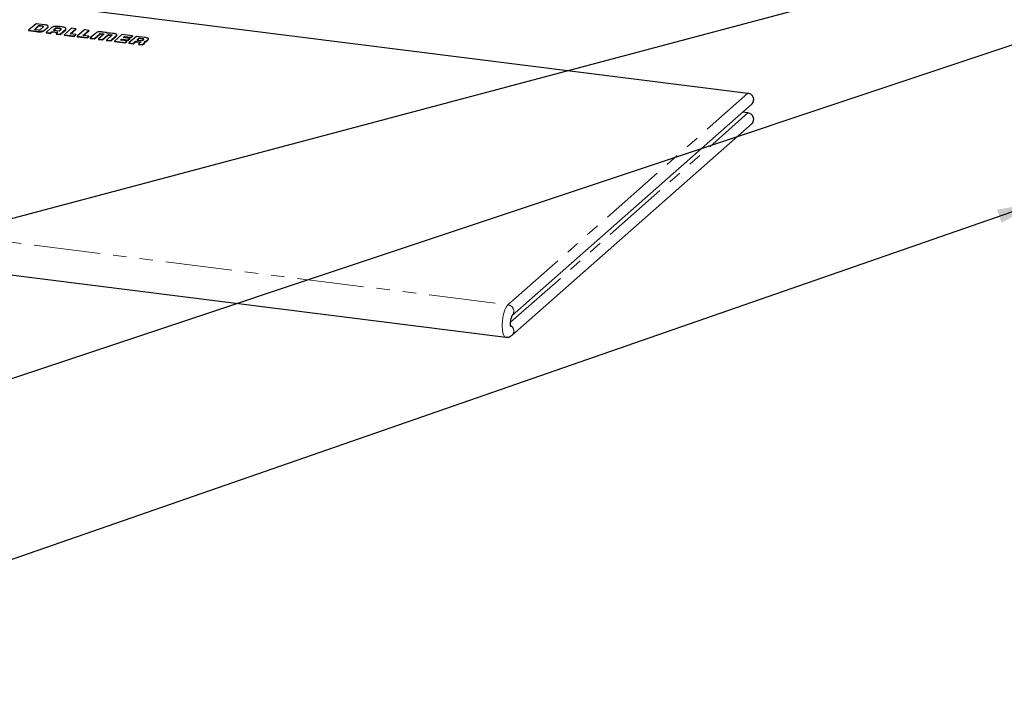
# Model space of a CAD drawing. Units: millimetres. Extents: x 5 to 589, y 5 to 415.
# Drawn here: x 74 to 168, y 199 to 265 of the extents above; entities that cross this region are included whole.
import ezdxf

# ---------------------------------------------------------------- set-up
doc = ezdxf.new("R2010")
doc.units = ezdxf.units.MM
doc.linetypes.add('PHANTOM', pattern=[12.7, 6.35, -1.27, 1.27, -1.27, 1.27, -1.27])
doc.dimstyles.new('SLDDIMSTYLE0', dxfattribs={"dimtxt": 0.18, "dimasz": 4, "dimexe": 0, "dimexo": 0.0625, "dimgap": 0, "dimtad": 0, "dimtih": 1, "dimtoh": 1, "dimdec": 0, "dimrnd": 1e-09, "dimzin": 0, "dimdsep": 46, "dimtxsty": 'Standard', "dimsah": 1, "dimcen": 0.09, "dimadec": 0, "dimazin": 0, "dimtfac": 4, "dimtdec": 0, "dimtofl": 0, "dimtmove": 0, "dimatfit": 3, "dimfxl": 1, "dimfrac": 2, "dimtolj": 1, "dimtzin": 0, "dimarcsym": 0})

msp = doc.modelspace()

# ---------------------------------------------------------------- linework, layer by layer
at = {"color": 7, "linetype": 'Continuous', "lineweight": 25}
for p, q in [((72.748, 266.705), (143.279, 257.819)), ((75.166, 264.478), (74.459, 263.855)), ((74.459, 263.855), (75.195, 263.762)), ((74.459, 263.855), (74.459, 263.817)), ((74.459, 263.817), (75.195, 263.724)), ((75.417, 264.295), (75.013, 263.938)), ((75.013, 263.938), (75.367, 263.894)), ((75.417, 264.257), (75.05, 263.934)), ((75.945, 264.38), (75.166, 264.478)), ((75.77, 264.25), (75.417, 264.295)), ((75.417, 264.295), (75.417, 264.257)), ((75.77, 264.213), (75.417, 264.257)), ((75.607, 263.923), (75.884, 264.167)), ((75.77, 264.25), (75.77, 264.213)), ((75.98, 263.871), (76.269, 264.125)), ((75.98, 263.833), (76.269, 264.088)), ((76.629, 264.084), (76.13, 263.644)), ((77.022, 264.026), (76.849, 263.874)), ((76.849, 263.874), (77.396, 263.805)), ((77.022, 263.989), (76.887, 263.869)), ((77.453, 264.038), (77.27, 264.061)), ((77.453, 264), (77.27, 264.023)), ((77.396, 263.805), (77.563, 263.952)), ((77.625, 264.168), (77.397, 264.197)), ((77.479, 263.473), (77.975, 263.911)), ((77.479, 263.436), (77.975, 263.873)), ((78.57, 264.049), (77.863, 263.425)), ((78.418, 263.509), (78.973, 263.998)), ((78.455, 263.504), (78.973, 263.96)), ((78.973, 263.998), (78.57, 264.049)), ((78.973, 263.998), (78.973, 263.96)), ((79.804, 263.893), (79.098, 263.27)), ((79.652, 263.353), (80.207, 263.843)), ((79.689, 263.348), (80.207, 263.805)), ((80.207, 263.843), (79.804, 263.893)), ((80.207, 263.843), (80.207, 263.805)), ((75.195, 263.762), (75.195, 263.724)), ((76.13, 263.644), (76.532, 263.594)), ((76.13, 263.644), (76.13, 263.607)), ((76.13, 263.607), (76.532, 263.556)), ((76.532, 263.594), (76.698, 263.74)), ((76.532, 263.556), (76.698, 263.703)), ((76.532, 263.594), (76.532, 263.556)), ((76.698, 263.74), (77.245, 263.672)), ((76.698, 263.74), (76.698, 263.703)), ((76.698, 263.703), (77.208, 263.639)), ((77.245, 263.672), (77.078, 263.524)), ((77.078, 263.524), (77.078, 263.486)), ((77.078, 263.524), (77.479, 263.473)), ((77.078, 263.486), (77.479, 263.436)), ((77.479, 263.473), (77.479, 263.436)), ((77.863, 263.425), (78.82, 263.305)), ((77.863, 263.425), (77.863, 263.388)), ((77.863, 263.388), (78.82, 263.267)), ((78.972, 263.439), (78.418, 263.509)), ((78.82, 263.305), (78.972, 263.439)), ((78.82, 263.267), (78.972, 263.401)), ((78.82, 263.305), (78.82, 263.267)), ((78.972, 263.439), (78.972, 263.401)), ((79.098, 263.27), (79.098, 263.232)), ((79.098, 263.27), (80.054, 263.149)), ((79.098, 263.232), (80.054, 263.112)), ((80.206, 263.283), (79.652, 263.353)), ((80.054, 263.149), (80.206, 263.283)), ((80.054, 263.112), (80.206, 263.246)), ((80.054, 263.149), (80.054, 263.112)), ((80.206, 263.283), (80.206, 263.246)), ((80.841, 263.549), (80.347, 263.112)), ((80.347, 263.112), (80.747, 263.062)), ((80.347, 263.112), (80.347, 263.075)), ((80.347, 263.075), (80.747, 263.024)), ((80.747, 263.062), (81.259, 263.514)), ((80.747, 263.024), (81.259, 263.477)), ((80.747, 263.062), (80.747, 263.024)), ((81.642, 263.466), (81.129, 263.014)), ((81.129, 263.014), (81.131, 263.014)), ((81.129, 263.014), (81.129, 262.976)), ((81.129, 262.976), (81.131, 262.976)), ((81.131, 263.014), (81.536, 262.963)), ((81.131, 262.976), (81.536, 262.925)), ((81.345, 263.534), (81.618, 263.499)), ((81.345, 263.496), (81.618, 263.461)), ((81.536, 262.963), (82.049, 263.415)), ((81.536, 262.925), (82.049, 263.377)), ((81.536, 262.963), (81.536, 262.925)), ((81.778, 263.645), (81.584, 263.669)), ((81.618, 263.461), (81.633, 263.459)), ((82.431, 263.367), (81.918, 262.914)), ((81.918, 262.914), (82.317, 262.864)), ((81.918, 262.914), (81.918, 262.877)), ((81.918, 262.877), (82.317, 262.826)), ((82.132, 263.434), (82.405, 263.4)), ((82.132, 263.396), (82.405, 263.362)), ((82.492, 263.555), (82.299, 263.579)), ((82.317, 262.864), (82.812, 263.301)), ((82.317, 262.826), (82.812, 263.263)), ((82.317, 262.864), (82.317, 262.826)), ((82.405, 263.362), (82.423, 263.359)), ((83.386, 263.442), (82.679, 262.819)), ((83.234, 262.902), (83.359, 263.013)), ((83.85, 262.824), (83.234, 262.902)), ((83.271, 262.897), (83.359, 262.975)), ((83.359, 263.013), (83.975, 262.935)), ((83.359, 263.013), (83.359, 262.975)), ((83.359, 262.975), (83.975, 262.897)), ((84.405, 263.314), (83.386, 263.442)), ((83.511, 263.147), (83.637, 263.257)), ((84.127, 263.069), (83.511, 263.147)), ((83.549, 263.142), (83.637, 263.22)), ((83.637, 263.257), (84.253, 263.18)), ((83.637, 263.257), (83.637, 263.22)), ((83.637, 263.22), (84.253, 263.142)), ((83.698, 262.69), (83.85, 262.824)), ((83.85, 262.824), (83.85, 262.787)), ((83.975, 262.935), (84.127, 263.069)), ((83.975, 262.897), (84.127, 263.031)), ((83.975, 262.935), (83.975, 262.897)), ((84.764, 263.268), (84.058, 262.645)), ((84.127, 263.069), (84.127, 263.031)), ((84.253, 263.18), (84.405, 263.314)), ((84.253, 263.142), (84.405, 263.276)), ((84.253, 263.18), (84.253, 263.142)), ((84.405, 263.314), (84.405, 263.276)), ((85.547, 263.17), (84.764, 263.268)), ((85.016, 263.085), (84.826, 262.918)), ((84.826, 262.918), (85.161, 262.876)), ((85.016, 263.047), (84.864, 262.913)), ((85.349, 263.043), (85.016, 263.085)), ((85.016, 263.085), (85.016, 263.047)), ((85.349, 263.005), (85.016, 263.047)), ((85.412, 262.913), (85.463, 262.959)), ((85.927, 262.995), (85.927, 263.043)), ((82.679, 262.819), (83.698, 262.69)), ((82.679, 262.819), (82.679, 262.781)), ((82.679, 262.781), (83.698, 262.653)), ((83.698, 262.653), (83.85, 262.787)), ((83.698, 262.69), (83.698, 262.653)), ((84.058, 262.645), (84.459, 262.594)), ((84.058, 262.645), (84.058, 262.607)), ((84.058, 262.607), (84.459, 262.557)), ((84.459, 262.594), (84.684, 262.792)), ((84.459, 262.557), (84.684, 262.754)), ((84.459, 262.594), (84.459, 262.557)), ((84.684, 262.792), (85.014, 262.75)), ((84.684, 262.792), (84.684, 262.754)), ((84.684, 262.754), (85.014, 262.713)), ((85.128, 262.664), (84.976, 262.529)), ((84.976, 262.529), (84.976, 262.491)), ((84.976, 262.529), (85.346, 262.482)), ((84.976, 262.491), (85.346, 262.445)), ((85.346, 262.482), (85.554, 262.666)), ((85.346, 262.445), (85.554, 262.628)), ((85.346, 262.482), (85.346, 262.445)), ((85.578, 262.665), (85.578, 262.712)), ((120.716, 236.555), (143.676, 256.804)), ((143.279, 255.934), (142.763, 255.999)), ((120.716, 234.669), (143.676, 254.918)), ((49.589, 243.361), (120.119, 234.475))]:
    msp.add_line(p, q, dxfattribs=at)
at = {"color": 8, "linetype": 'PHANTOM', "lineweight": 18}
for p, q in [((75.98, 263.871), (75.98, 263.833)), ((76.269, 264.125), (76.269, 264.088)), ((77.022, 264.026), (77.022, 263.989)), ((77.27, 264.061), (77.27, 264.023)), ((77.453, 264.038), (77.453, 264)), ((77.975, 263.911), (77.975, 263.873)), ((75.227, 263.758), (75.227, 263.72)), ((75.654, 263.749), (75.654, 263.711)), ((81.259, 263.514), (81.259, 263.477)), ((81.296, 263.535), (81.296, 263.498)), ((81.345, 263.534), (81.345, 263.496)), ((81.618, 263.499), (81.618, 263.461)), ((81.655, 263.49), (81.655, 263.479)), ((82.049, 263.415), (82.049, 263.377)), ((82.086, 263.436), (82.086, 263.398)), ((82.132, 263.434), (82.132, 263.396)), ((82.405, 263.4), (82.405, 263.362)), ((82.446, 263.39), (82.446, 263.381)), ((82.812, 263.301), (82.812, 263.263)), ((85.349, 263.043), (85.349, 263.005)), ((85.751, 262.839), (85.751, 262.802)), ((85.855, 262.931), (85.855, 262.893)), ((85.014, 262.75), (85.014, 262.713)), ((85.554, 262.666), (85.554, 262.628)), ((120.319, 237.571), (143.279, 257.819)), ((120.574, 235.91), (143.279, 255.934)), ((49.789, 246.457), (120.319, 237.571))]:
    msp.add_line(p, q, dxfattribs=at)
at = {"color": 8, "linetype": 'PHANTOM', "lineweight": 18, "flags": 128}
msp.add_lwpolyline([(120.119, 234.475), (119.986, 234.549), (119.861, 234.772), (119.781, 235.122), (119.753, 235.563), (119.781, 236.054), (119.861, 236.545), (119.986, 236.989), (120.144, 237.343), (120.319, 237.571)], dxfattribs=at)
at = {"color": 7, "linetype": 'Continuous', "lineweight": 25}
for centre in [(143.226, 257.213), (143.226, 255.328)]:
    msp.add_arc(centre, 0.608, 317.68167, 85.00288, dxfattribs=at)
at = {"color": 8, "linetype": 'PHANTOM', "lineweight": 18}
for centre, radius, start, end in [((120.264, 236.963), 0.611, 319.83558, 84.86514), ((120.28, 235.073), 0.595, 317.93572, 59.67205)]:
    msp.add_arc(centre, radius, start, end, dxfattribs=at)
at = {"color": 7, "linetype": 'Continuous', "lineweight": 25}
for points, knots in [([(75.367, 263.894), (75.393, 263.891), (75.443, 263.887), (75.515, 263.894), (75.571, 263.906), (75.595, 263.917), (75.607, 263.923)], [0, 0, 0, 0, 0.28125, 0.552977, 0.770797, 1, 1, 1, 1]), ([(75.654, 263.749), (75.693, 263.755), (75.773, 263.767), (75.894, 263.808), (75.947, 263.846), (75.98, 263.871)], [0, 0, 0, 0, 0.252887, 0.518462, 1, 1, 1, 1]), ([(75.654, 263.711), (75.693, 263.717), (75.773, 263.729), (75.894, 263.77), (75.947, 263.809), (75.98, 263.833)], [0, 0, 0, 0, 0.252887, 0.518462, 1, 1, 1, 1]), ([(75.884, 264.167), (75.89, 264.176), (75.902, 264.194), (75.875, 264.22), (75.83, 264.239), (75.79, 264.247), (75.77, 264.25)], [0, 0, 0, 0, 0.274725, 0.5494453, 0.7708824, 1, 1, 1, 1]), ([(75.884, 264.167), (75.88, 264.173), (75.87, 264.185), (75.829, 264.202), (75.79, 264.209), (75.77, 264.213)], [0, 0, 0, 0, 0.263831, 0.625641, 1, 1, 1, 1]), ([(76.269, 264.125), (76.291, 264.147), (76.331, 264.188), (76.337, 264.248), (76.282, 264.304), (76.144, 264.351), (76.016, 264.37), (75.945, 264.38)], [0, 0, 0, 0, 0.217778, 0.398465, 0.560143, 0.758854, 1, 1, 1, 1]), ([(76.269, 264.088), (76.292, 264.11), (76.334, 264.15), (76.329, 264.192), (76.326, 264.211)], [0, 0, 0, 0, 0.5519502, 1, 1, 1, 1]), ([(77.397, 264.197), (77.332, 264.204), (77.212, 264.217), (77.031, 264.218), (76.863, 264.198), (76.718, 264.152), (76.66, 264.108), (76.629, 264.084)], [0, 0, 0, 0, 0.212569, 0.391466, 0.554378, 0.756358, 1, 1, 1, 1]), ([(77.27, 264.061), (77.241, 264.063), (77.186, 264.068), (77.109, 264.06), (77.052, 264.046), (77.032, 264.033), (77.022, 264.026)], [0, 0, 0, 0, 0.29195, 0.566072, 0.77925, 1, 1, 1, 1]), ([(77.27, 264.023), (77.241, 264.026), (77.186, 264.03), (77.109, 264.023), (77.052, 264.008), (77.032, 263.995), (77.022, 263.989)], [0, 0, 0, 0, 0.29195, 0.566072, 0.77925, 1, 1, 1, 1]), ([(77.563, 263.952), (77.571, 263.962), (77.585, 263.981), (77.56, 264.008), (77.514, 264.028), (77.473, 264.034), (77.453, 264.038)], [0, 0, 0, 0, 0.2923591, 0.5666087, 0.7800972, 1, 1, 1, 1]), ([(77.565, 263.957), (77.562, 263.962), (77.554, 263.974), (77.513, 263.99), (77.473, 263.997), (77.453, 264)], [0, 0, 0, 0, 0.250635, 0.619772, 1, 1, 1, 1]), ([(77.975, 263.911), (77.996, 263.932), (78.035, 263.973), (78.037, 264.033), (77.975, 264.09), (77.832, 264.138), (77.698, 264.158), (77.625, 264.168)], [0, 0, 0, 0, 0.211413, 0.389553, 0.552317, 0.754986, 1, 1, 1, 1]), ([(77.975, 263.873), (77.998, 263.895), (78.037, 263.933), (78.03, 263.973), (78.026, 263.991)], [0, 0, 0, 0, 0.569465, 1, 1, 1, 1]), ([(75.195, 263.762), (75.201, 263.761), (75.211, 263.76), (75.222, 263.758), (75.227, 263.758)], [0, 0, 0, 0, 0.561149, 1, 1, 1, 1]), ([(75.195, 263.724), (75.201, 263.724), (75.211, 263.722), (75.222, 263.721), (75.227, 263.72)], [0, 0, 0, 0, 0.561149, 1, 1, 1, 1]), ([(75.227, 263.758), (75.311, 263.749), (75.453, 263.734), (75.597, 263.745), (75.654, 263.749)], [0, 0, 0, 0, 0.596709, 1, 1, 1, 1]), ([(75.227, 263.72), (75.311, 263.711), (75.453, 263.696), (75.597, 263.707), (75.654, 263.711)], [0, 0, 0, 0, 0.596709, 1, 1, 1, 1]), ([(81.584, 263.669), (81.533, 263.675), (81.439, 263.687), (81.305, 263.697), (81.187, 263.697), (81.08, 263.683), (80.99, 263.652), (80.909, 263.606), (80.866, 263.57), (80.841, 263.549)], [0, 0, 0, 0, 0.166844, 0.302543, 0.415056, 0.519162, 0.641307, 0.797041, 1, 1, 1, 1]), ([(81.259, 263.514), (81.265, 263.52), (81.272, 263.526), (81.286, 263.533), (81.293, 263.535), (81.296, 263.535)], [0, 0, 0, 0, 0.69585, 0.859956, 1, 1, 1, 1]), ([(81.259, 263.477), (81.265, 263.482), (81.272, 263.489), (81.286, 263.496), (81.293, 263.497), (81.296, 263.498)], [0, 0, 0, 0, 0.69585, 0.859956, 1, 1, 1, 1]), ([(81.296, 263.535), (81.299, 263.536), (81.307, 263.537), (81.324, 263.536), (81.337, 263.535), (81.345, 263.534)], [0, 0, 0, 0, 0.231203, 0.491831, 1, 1, 1, 1]), ([(81.296, 263.498), (81.299, 263.498), (81.307, 263.499), (81.324, 263.498), (81.337, 263.497), (81.345, 263.496)], [0, 0, 0, 0, 0.231203, 0.491831, 1, 1, 1, 1]), ([(81.618, 263.499), (81.627, 263.498), (81.642, 263.496), (81.652, 263.492), (81.655, 263.49)], [0, 0, 0, 0, 0.613745, 1, 1, 1, 1]), ([(81.655, 263.49), (81.657, 263.489), (81.66, 263.485), (81.654, 263.477), (81.647, 263.471), (81.642, 263.466)], [0, 0, 0, 0, 0.1894043, 0.4199152, 1, 1, 1, 1]), ([(81.982, 263.564), (81.977, 263.571), (81.964, 263.588), (81.924, 263.611), (81.861, 263.632), (81.807, 263.64), (81.778, 263.645)], [0, 0, 0, 0, 0.199191, 0.462557, 0.708604, 1, 1, 1, 1]), ([(82.299, 263.579), (82.271, 263.582), (82.22, 263.587), (82.145, 263.588), (82.079, 263.583), (82.025, 263.575), (81.995, 263.567), (81.982, 263.564)], [0, 0, 0, 0, 0.258514, 0.47674, 0.665291, 0.853728, 1, 1, 1, 1]), ([(82.049, 263.415), (82.054, 263.42), (82.061, 263.427), (82.076, 263.434), (82.083, 263.435), (82.086, 263.436)], [0, 0, 0, 0, 0.6880867, 0.8520806, 1, 1, 1, 1]), ([(82.049, 263.377), (82.054, 263.382), (82.061, 263.389), (82.076, 263.396), (82.083, 263.397), (82.086, 263.398)], [0, 0, 0, 0, 0.6880867, 0.8520806, 1, 1, 1, 1]), ([(82.086, 263.436), (82.09, 263.436), (82.098, 263.437), (82.114, 263.436), (82.125, 263.435), (82.132, 263.434)], [0, 0, 0, 0, 0.24407, 0.501826, 1, 1, 1, 1]), ([(82.086, 263.398), (82.09, 263.398), (82.098, 263.399), (82.114, 263.399), (82.125, 263.397), (82.132, 263.396)], [0, 0, 0, 0, 0.24407, 0.501826, 1, 1, 1, 1]), ([(82.405, 263.4), (82.415, 263.399), (82.428, 263.397), (82.441, 263.393), (82.444, 263.391), (82.446, 263.39)], [0, 0, 0, 0, 0.623744, 0.818787, 1, 1, 1, 1]), ([(82.446, 263.39), (82.447, 263.389), (82.449, 263.386), (82.443, 263.377), (82.436, 263.371), (82.431, 263.367)], [0, 0, 0, 0, 0.1807043, 0.4132784, 1, 1, 1, 1]), ([(82.812, 263.301), (82.834, 263.321), (82.872, 263.357), (82.903, 263.407), (82.9, 263.449), (82.855, 263.484), (82.767, 263.512), (82.642, 263.535), (82.546, 263.548), (82.492, 263.555)], [0, 0, 0, 0, 0.194836, 0.346185, 0.465543, 0.570083, 0.685966, 0.826063, 1, 1, 1, 1]), ([(82.812, 263.263), (82.833, 263.283), (82.871, 263.319), (82.906, 263.368), (82.897, 263.397), (82.893, 263.409)], [0, 0, 0, 0, 0.42846, 0.761289, 1, 1, 1, 1]), ([(85.161, 262.876), (85.19, 262.874), (85.246, 262.87), (85.323, 262.879), (85.382, 262.894), (85.402, 262.907), (85.412, 262.913)], [0, 0, 0, 0, 0.288253, 0.566723, 0.782431, 1, 1, 1, 1]), ([(85.463, 262.959), (85.47, 262.968), (85.484, 262.986), (85.463, 263.012), (85.416, 263.032), (85.372, 263.039), (85.349, 263.043)], [0, 0, 0, 0, 0.270951, 0.536224, 0.754307, 1, 1, 1, 1]), ([(85.466, 262.963), (85.463, 262.967), (85.456, 262.979), (85.415, 262.994), (85.372, 263.001), (85.349, 263.005)], [0, 0, 0, 0, 0.203203, 0.577884, 1, 1, 1, 1]), ([(85.509, 262.771), (85.531, 262.773), (85.58, 262.777), (85.649, 262.79), (85.712, 262.811), (85.737, 262.83), (85.751, 262.839)], [0, 0, 0, 0, 0.1992186, 0.4625866, 0.7086379, 1, 1, 1, 1]), ([(85.855, 262.931), (85.874, 262.95), (85.909, 262.983), (85.932, 263.031), (85.921, 263.071), (85.864, 263.11), (85.733, 263.145), (85.614, 263.161), (85.547, 263.17)], [0, 0, 0, 0, 0.194166, 0.347025, 0.470667, 0.581138, 0.76641, 1, 1, 1, 1]), ([(85.751, 262.839), (85.768, 262.855), (85.803, 262.885), (85.837, 262.916), (85.855, 262.931)], [0, 0, 0, 0, 0.501977, 1, 1, 1, 1]), ([(85.751, 262.802), (85.768, 262.817), (85.803, 262.848), (85.837, 262.878), (85.855, 262.893)], [0, 0, 0, 0, 0.501977, 1, 1, 1, 1]), ([(85.855, 262.893), (85.873, 262.912), (85.906, 262.946), (85.933, 262.982), (85.926, 262.999), (85.926, 263)], [0, 0, 0, 0, 0.5411374, 0.9671541, 1, 1, 1, 1]), ([(85.014, 262.75), (85.032, 262.748), (85.065, 262.743), (85.106, 262.734), (85.134, 262.722), (85.152, 262.707), (85.152, 262.687), (85.136, 262.672), (85.128, 262.664)], [0, 0, 0, 0, 0.178699, 0.325827, 0.451893, 0.569619, 0.76551, 1, 1, 1, 1]), ([(85.014, 262.713), (85.033, 262.71), (85.066, 262.705), (85.106, 262.696), (85.131, 262.687), (85.138, 262.68), (85.14, 262.678)], [0, 0, 0, 0, 0.3497005, 0.6376199, 0.8843213, 1, 1, 1, 1]), ([(85.554, 262.666), (85.563, 262.675), (85.579, 262.692), (85.58, 262.717), (85.566, 262.739), (85.542, 262.757), (85.519, 262.767), (85.509, 262.771)], [0, 0, 0, 0, 0.258606, 0.476874, 0.66542, 0.853804, 1, 1, 1, 1]), ([(85.554, 262.628), (85.563, 262.637), (85.577, 262.651), (85.576, 262.665), (85.576, 262.67)], [0, 0, 0, 0, 0.67259, 1, 1, 1, 1]), ([(85.573, 262.74), (85.599, 262.744), (85.649, 262.752), (85.712, 262.774), (85.737, 262.792), (85.751, 262.802)], [0, 0, 0, 0, 0.328889, 0.636153, 1, 1, 1, 1]), ([(120.598, 235.457), (120.597, 235.46), (120.594, 235.467), (120.579, 235.531), (120.566, 235.645), (120.563, 235.819), (120.581, 236.041), (120.621, 236.263), (120.673, 236.437), (120.714, 236.538), (120.74, 236.58), (120.737, 236.576), (120.737, 236.576)], [0, 0, 0, 0, 0.068405, 0.147398, 0.244819, 0.36461, 0.5037, 0.652819, 0.779853, 0.883705, 0.96633, 1, 1, 1, 1]), ([(120.12, 234.481), (120.211, 234.477), (120.39, 234.47), (120.59, 234.568), (120.684, 234.644), (120.716, 234.669)], [0, 0, 0, 0, 0.408244, 0.799163, 1, 1, 1, 1])]:
    msp.add_open_spline(points, degree=3, knots=knots, dxfattribs=at)

# ---------------------------------------------------------------- leaders
at = {"color": 7, "linetype": 'Continuous', "lineweight": 0}
for points in [[(195.043, 278.333), (32.473, 235.065)], [(174.584, 264.449), (32.473, 217.035)], [(171.099, 247.37), (32.473, 199.156)]]:
    msp.add_leader(points, dimstyle='SLDDIMSTYLE0', dxfattribs=at)

doc.saveas('drawing.dxf')
